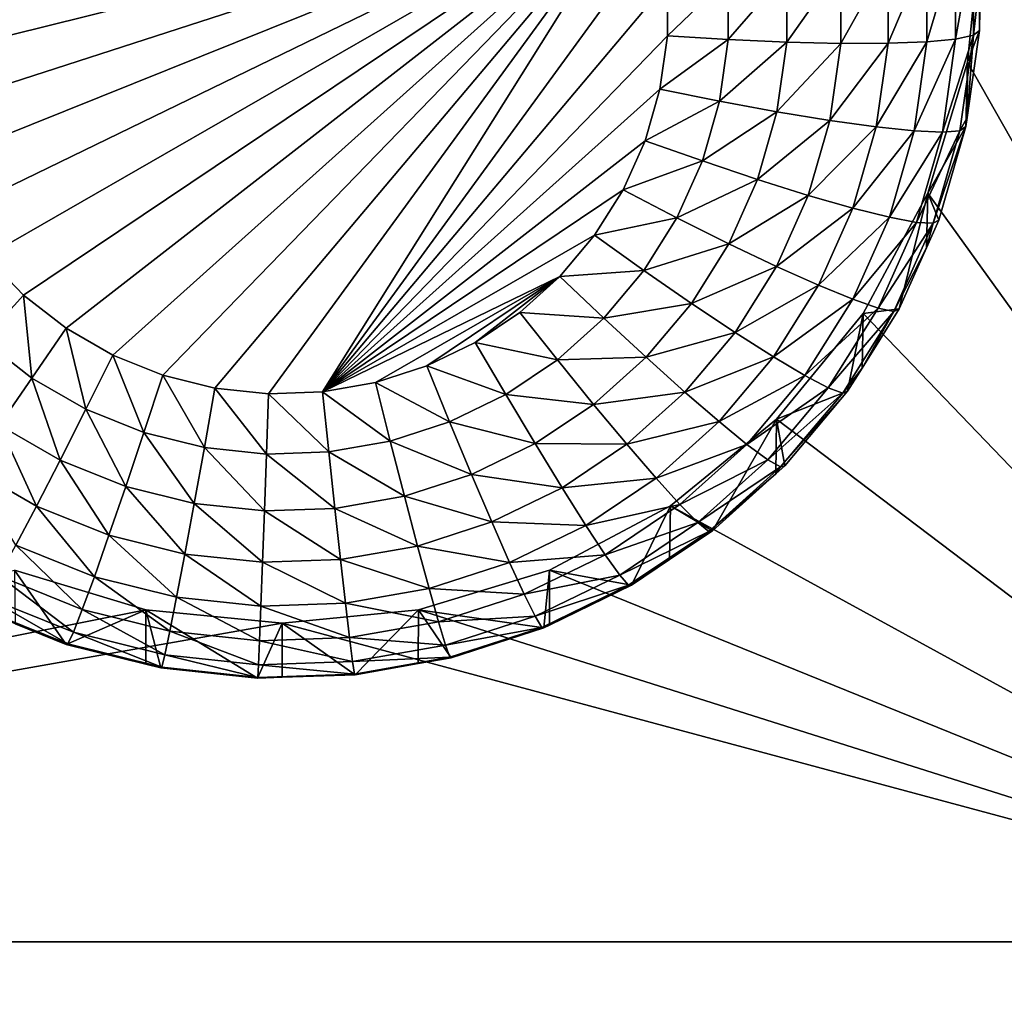
# Model space of a CAD drawing. Extents: x -28 to 28, y -227 to 30.
# Drawn here: x -11 to -8, y -189 to -187 of the extents above; entities that cross this region are included whole.
import ezdxf

# ---------------------------------------------------------------- set-up
doc = ezdxf.new("R2010")
doc.units = 0
doc.header["$MEASUREMENT"] = 0
doc.layers.add('L1', color=7, linetype='Continuous')
doc.layers.add('L3', color=7, linetype='Continuous')

msp = doc.modelspace()

# ---------------------------------------------------------------- linework, layer by layer
at = {"layer": 'L1', "color": 7}
for points in [[(17.45052, -89.59975, 331.3269), (-17.45052, -89.59975, 331.3269), (17.16824, -226.3816, 341.9844)], [(17.16824, -226.3816, 341.9844), (-17.45052, -89.59975, 331.3269), (-17.16824, -226.3816, 341.9844)], [(17.73879, -90.57198, 318.849), (-17.4299, -223.8664, 330.5107), (-17.73879, -90.57198, 318.849)], [(17.4299, -223.8664, 330.5107), (-17.4299, -223.8664, 330.5107), (17.73879, -90.57198, 318.849)]]:
    msp.add_3dface(points, dxfattribs=at)
at = {"layer": 'L3', "color": 250}
for points in [[(-16.15, -176.477, 327.8604), (-12.25, -222.2024, 331.8608), (12.25, -172.5919, 327.5205)], [(-12.25, -222.2024, 331.8608), (12.25, -222.2024, 331.8608), (12.25, -172.5919, 327.5205)], [(-8.525, -186.8188, 327.2594), (-7.5, -184.6769, 327.0721), (-7.5, -188.9606, 327.4468)], [(-9.234151, -186.7154, 325.2428), (-10.80707, -187.1061, 325.2769), (-10.815, -186.9931, 325.267)], [(-9.234151, -186.7154, 325.2428), (-10.78343, -187.2169, 325.2866), (-10.80707, -187.1061, 325.2769)], [(-10.74454, -187.3233, 325.2959), (-10.78343, -187.2169, 325.2866), (-9.234151, -186.7154, 325.2428)], [(-10.74454, -187.3233, 325.2959), (-9.234151, -186.7154, 325.2428), (-10.69116, -187.4233, 325.3047)], [(-10.69116, -187.4233, 325.3047), (-9.234151, -186.7154, 325.2428), (-10.62433, -187.5149, 325.3127)], [(-9.234151, -186.7154, 325.2428), (-10.54534, -187.5964, 325.3198), (-10.62433, -187.5149, 325.3127)], [(-9.234151, -186.7154, 325.2428), (-10.45574, -187.6662, 325.3259), (-10.54534, -187.5964, 325.3198)], [(-10.35727, -187.7228, 325.3309), (-10.45574, -187.6662, 325.3259), (-9.234151, -186.7154, 325.2428)], [(-9.234151, -186.7154, 325.2428), (-10.25185, -187.7652, 325.3346), (-10.35727, -187.7228, 325.3309)], [(-9.234151, -186.7154, 325.2428), (-10.14152, -187.7926, 325.337), (-10.25185, -187.7652, 325.3346)], [(-10.02844, -187.8045, 325.338), (-10.14152, -187.7926, 325.337), (-9.234151, -186.7154, 325.2428)], [(-10.02844, -187.8045, 325.338), (-9.234151, -186.7154, 325.2428), (-9.914809, -187.8005, 325.3377)], [(-9.914809, -187.8005, 325.3377), (-9.234151, -186.7154, 325.2428), (-9.20281, -186.8243, 325.2523)], [(-9.914809, -187.8005, 325.3377), (-9.20281, -186.8243, 325.2523), (-9.186985, -186.9364, 325.2621)], [(-7.5, -188.9606, 327.4468), (-8.553342, -187.1054, 327.2845), (-8.525, -186.8188, 327.2594)], [(-8.553342, -187.1054, 327.2845), (-8.528593, -187.038, 325.9335), (-8.525, -186.8188, 327.2594)], [(-8.525, -186.8188, 327.2594), (-8.528593, -187.038, 325.9335), (-8.528593, -186.9355, 325.9245)], [(-8.541244, -187.0484, 325.8052), (-8.57871, -187.0566, 325.6816), (-8.541244, -186.8452, 325.7874)], [(-8.541244, -186.8452, 325.7874), (-8.57871, -187.0566, 325.6816), (-8.57871, -186.8585, 325.6643)], [(-8.541244, -186.8452, 325.7874), (-8.528593, -186.9355, 325.9245), (-8.541244, -187.0484, 325.8052)], [(-8.639552, -187.0623, 325.5675), (-8.721432, -187.0653, 325.4674), (-8.639552, -186.8727, 325.551)], [(-8.639552, -186.8727, 325.551), (-8.721432, -187.0653, 325.4674), (-8.721432, -186.8872, 325.4518)], [(-8.57871, -187.0566, 325.6816), (-8.639552, -187.0623, 325.5675), (-8.57871, -186.8585, 325.6643)], [(-8.57871, -186.8585, 325.6643), (-8.639552, -187.0623, 325.5675), (-8.639552, -186.8727, 325.551)], [(-8.721432, -187.0653, 325.4674), (-8.821202, -187.0655, 325.385), (-8.721432, -186.8872, 325.4518)], [(-8.721432, -186.8872, 325.4518), (-8.821202, -187.0655, 325.385), (-8.821202, -186.9013, 325.3707)], [(-8.93503, -187.0629, 325.3236), (-9.05854, -187.0576, 325.2854), (-8.93503, -186.9145, 325.3106)], [(-8.93503, -186.9145, 325.3106), (-9.05854, -187.0576, 325.2854), (-9.05854, -186.9264, 325.2739)], [(-8.821202, -187.0655, 325.385), (-8.93503, -187.0629, 325.3236), (-8.821202, -186.9013, 325.3707)], [(-8.821202, -186.9013, 325.3707), (-8.93503, -187.0629, 325.3236), (-8.93503, -186.9145, 325.3106)], [(-9.186985, -186.9364, 325.2621), (-9.186985, -187.0497, 325.272), (-9.914809, -187.8005, 325.3377)], [(-9.05854, -187.0576, 325.2854), (-9.186985, -187.0497, 325.272), (-9.05854, -186.9264, 325.2739)], [(-9.05854, -186.9264, 325.2739), (-9.186985, -187.0497, 325.272), (-9.186985, -186.9364, 325.2621)], [(-8.528593, -186.9355, 325.9245), (-8.528593, -187.038, 325.9335), (-8.541244, -187.0484, 325.8052)], [(-8.553342, -187.1054, 327.2845), (-8.554551, -187.222, 325.9496), (-8.528593, -187.038, 325.9335)], [(-8.541244, -187.0484, 325.8052), (-8.528593, -187.038, 325.9335), (-8.554551, -187.222, 325.9496)], [(-9.186985, -187.0497, 325.272), (-9.20281, -187.1619, 325.2818), (-9.914809, -187.8005, 325.3377)], [(-9.05854, -187.0576, 325.2854), (-9.20281, -187.1619, 325.2818), (-9.186985, -187.0497, 325.272)], [(-9.076864, -187.1874, 325.2968), (-9.20281, -187.1619, 325.2818), (-9.05854, -187.0576, 325.2854)], [(-8.93503, -187.0629, 325.3236), (-9.076864, -187.1874, 325.2968), (-9.05854, -187.0576, 325.2854)], [(-8.955758, -187.2098, 325.3364), (-9.076864, -187.1874, 325.2968), (-8.93503, -187.0629, 325.3236)], [(-8.821202, -187.0655, 325.385), (-8.955758, -187.2098, 325.3364), (-8.93503, -187.0629, 325.3236)], [(-8.746318, -187.2417, 325.4828), (-8.844147, -187.2281, 325.3993), (-8.721432, -187.0653, 325.4674)], [(-8.721432, -187.0653, 325.4674), (-8.844147, -187.2281, 325.3993), (-8.821202, -187.0655, 325.385)], [(-8.666032, -187.25, 325.584), (-8.746318, -187.2417, 325.4828), (-8.639552, -187.0623, 325.5675)], [(-8.639552, -187.0623, 325.5675), (-8.746318, -187.2417, 325.4828), (-8.721432, -187.0653, 325.4674)], [(-8.606374, -187.2527, 325.6987), (-8.666032, -187.25, 325.584), (-8.57871, -187.0566, 325.6816)], [(-8.57871, -187.0566, 325.6816), (-8.666032, -187.25, 325.584), (-8.639552, -187.0623, 325.5675)], [(-8.569637, -187.2496, 325.8228), (-8.606374, -187.2527, 325.6987), (-8.541244, -187.0484, 325.8052)], [(-8.541244, -187.0484, 325.8052), (-8.606374, -187.2527, 325.6987), (-8.57871, -187.0566, 325.6816)], [(-8.541244, -187.0484, 325.8052), (-8.554551, -187.222, 325.9496), (-8.569637, -187.2496, 325.8228)], [(-8.844147, -187.2281, 325.3993), (-8.955758, -187.2098, 325.3364), (-8.821202, -187.0655, 325.385)], [(-7.5, -188.9606, 327.4468), (-8.637277, -187.3811, 327.3086), (-8.553342, -187.1054, 327.2845)], [(-8.637277, -187.3811, 327.3086), (-8.557232, -187.241, 325.9512), (-8.553342, -187.1054, 327.2845)], [(-8.553342, -187.1054, 327.2845), (-8.557232, -187.241, 325.9512), (-8.554551, -187.222, 325.9496)], [(-9.914809, -187.8005, 325.3377), (-9.20281, -187.1619, 325.2818), (-9.234151, -187.2708, 325.2913)], [(-9.076864, -187.1874, 325.2968), (-9.234151, -187.2708, 325.2913), (-9.20281, -187.1619, 325.2818)], [(-9.113156, -187.3135, 325.3078), (-9.234151, -187.2708, 325.2913), (-9.076864, -187.1874, 325.2968)], [(-8.955758, -187.2098, 325.3364), (-9.113156, -187.3135, 325.3078), (-9.076864, -187.1874, 325.2968)], [(-8.996812, -187.3524, 325.3489), (-9.113156, -187.3135, 325.3078), (-8.955758, -187.2098, 325.3364)], [(-8.844147, -187.2281, 325.3993), (-8.996812, -187.3524, 325.3489), (-8.955758, -187.2098, 325.3364)], [(-8.889588, -187.386, 325.4131), (-8.996812, -187.3524, 325.3489), (-8.844147, -187.2281, 325.3993)], [(-8.746318, -187.2417, 325.4828), (-8.889588, -187.386, 325.4131), (-8.844147, -187.2281, 325.3993)], [(-8.569637, -187.2496, 325.8228), (-8.554551, -187.222, 325.9496), (-8.557232, -187.241, 325.9512)], [(-8.795605, -187.4129, 325.4978), (-8.889588, -187.386, 325.4131), (-8.746318, -187.2417, 325.4828)], [(-8.666032, -187.25, 325.584), (-8.795605, -187.4129, 325.4978), (-8.746318, -187.2417, 325.4828)], [(-8.718476, -187.4322, 325.5999), (-8.795605, -187.4129, 325.4978), (-8.666032, -187.25, 325.584)], [(-8.606374, -187.2527, 325.6987), (-8.718476, -187.4322, 325.5999), (-8.666032, -187.25, 325.584)], [(-8.625871, -187.445, 325.8398), (-8.661163, -187.443, 325.7154), (-8.569637, -187.2496, 325.8228)], [(-8.569637, -187.2496, 325.8228), (-8.661163, -187.443, 325.7154), (-8.606374, -187.2527, 325.6987)], [(-8.637277, -187.3811, 327.3086), (-8.613953, -187.4381, 325.9685), (-8.557232, -187.241, 325.9512)], [(-8.569637, -187.2496, 325.8228), (-8.557232, -187.241, 325.9512), (-8.625871, -187.445, 325.8398)], [(-8.557232, -187.241, 325.9512), (-8.613953, -187.4381, 325.9685), (-8.625871, -187.445, 325.8398)], [(-9.914809, -187.8005, 325.3377), (-9.234151, -187.2708, 325.2913), (-9.280398, -187.3742, 325.3004)], [(-9.113156, -187.3135, 325.3078), (-9.280398, -187.3742, 325.3004), (-9.234151, -187.2708, 325.2913)], [(-8.661163, -187.443, 325.7154), (-8.718476, -187.4322, 325.5999), (-8.606374, -187.2527, 325.6987)], [(-9.16671, -187.4333, 325.3183), (-9.280398, -187.3742, 325.3004), (-9.113156, -187.3135, 325.3078)], [(-8.996812, -187.3524, 325.3489), (-9.16671, -187.4333, 325.3183), (-9.113156, -187.3135, 325.3078)], [(-9.057391, -187.488, 325.3608), (-9.16671, -187.4333, 325.3183), (-8.996812, -187.3524, 325.3489)], [(-8.889588, -187.386, 325.4131), (-9.057391, -187.488, 325.3608), (-8.996812, -187.3524, 325.3489)], [(-9.280398, -187.3742, 325.3004), (-9.340651, -187.4703, 325.3088), (-9.914809, -187.8005, 325.3377)], [(-9.16671, -187.4333, 325.3183), (-9.340651, -187.4703, 325.3088), (-9.280398, -187.3742, 325.3004)], [(-8.956642, -187.536, 325.4262), (-9.057391, -187.488, 325.3608), (-8.889588, -187.386, 325.4131)], [(-8.795605, -187.4129, 325.4978), (-8.956642, -187.536, 325.4262), (-8.889588, -187.386, 325.4131)], [(-8.773582, -187.6351, 327.3309), (-8.637277, -187.3811, 327.3086), (-7.5, -188.9606, 327.4468)], [(-8.697652, -187.6254, 325.9849), (-8.637277, -187.3811, 327.3086), (-8.773582, -187.6351, 327.3309)], [(-8.640098, -187.4966, 325.9736), (-8.637277, -187.3811, 327.3086), (-8.697652, -187.6254, 325.9849)], [(-8.640098, -187.4966, 325.9736), (-8.613953, -187.4381, 325.9685), (-8.637277, -187.3811, 327.3086)], [(-8.868335, -187.5757, 325.5121), (-8.956642, -187.536, 325.4262), (-8.795605, -187.4129, 325.4978)], [(-8.718476, -187.4322, 325.5999), (-8.868335, -187.5757, 325.5121), (-8.795605, -187.4129, 325.4978)], [(-9.236482, -187.5446, 325.328), (-9.340651, -187.4703, 325.3088), (-9.16671, -187.4333, 325.3183)], [(-9.057391, -187.488, 325.3608), (-9.236482, -187.5446, 325.328), (-9.16671, -187.4333, 325.3183)], [(-8.795863, -187.6053, 325.615), (-8.868335, -187.5757, 325.5121), (-8.718476, -187.4322, 325.5999)], [(-8.661163, -187.443, 325.7154), (-8.795863, -187.6053, 325.615), (-8.718476, -187.4322, 325.5999)], [(-8.625871, -187.445, 325.8398), (-8.613953, -187.4381, 325.9685), (-8.640098, -187.4966, 325.9736)], [(-8.742011, -187.6239, 325.7312), (-8.795863, -187.6053, 325.615), (-8.661163, -187.443, 325.7154)], [(-8.625871, -187.445, 325.8398), (-8.742011, -187.6239, 325.7312), (-8.661163, -187.443, 325.7154)], [(-8.70885, -187.6307, 325.8561), (-8.742011, -187.6239, 325.7312), (-8.625871, -187.445, 325.8398)], [(-8.625871, -187.445, 325.8398), (-8.640098, -187.4966, 325.9736), (-8.70885, -187.6307, 325.8561)], [(-9.914809, -187.8005, 325.3377), (-9.340651, -187.4703, 325.3088), (-9.413738, -187.5571, 325.3164)], [(-9.236482, -187.5446, 325.328), (-9.413738, -187.5571, 325.3164), (-9.340651, -187.4703, 325.3088)], [(-9.136317, -187.6138, 325.3718), (-9.236482, -187.5446, 325.328), (-9.057391, -187.488, 325.3608)], [(-8.956642, -187.536, 325.4262), (-9.136317, -187.6138, 325.3718), (-9.057391, -187.488, 325.3608)], [(-8.640098, -187.4966, 325.9736), (-8.697652, -187.6254, 325.9849), (-8.70885, -187.6307, 325.8561)], [(-10.6315, -187.6906, 325.3408), (-10.62433, -187.5149, 325.3127), (-10.54534, -187.5964, 325.3198)], [(-9.044004, -187.6753, 325.4384), (-9.136317, -187.6138, 325.3718), (-8.956642, -187.536, 325.4262)], [(-8.868335, -187.5757, 325.5121), (-9.044004, -187.6753, 325.4384), (-8.956642, -187.536, 325.4262)], [(-9.914809, -187.8005, 325.3377), (-9.413738, -187.5571, 325.3164), (-9.802833, -187.7809, 325.336)], [(-9.802833, -187.7809, 325.336), (-9.413738, -187.5571, 325.3164), (-9.694695, -187.7459, 325.3329)], [(-9.694695, -187.7459, 325.3329), (-9.413738, -187.5571, 325.3164), (-9.5925, -187.6962, 325.3286)], [(-9.5925, -187.6962, 325.3286), (-9.413738, -187.5571, 325.3164), (-9.498236, -187.6329, 325.323)], [(-9.321116, -187.6451, 325.3368), (-9.498236, -187.6329, 325.323), (-9.413738, -187.5571, 325.3164)], [(-9.321116, -187.6451, 325.3368), (-9.413738, -187.5571, 325.3164), (-9.236482, -187.5446, 325.328)], [(-9.136317, -187.6138, 325.3718), (-9.321116, -187.6451, 325.3368), (-9.236482, -187.5446, 325.328)], [(-8.96309, -187.7267, 325.5253), (-9.044004, -187.6753, 325.4384), (-8.868335, -187.5757, 325.5121)], [(-8.795863, -187.6053, 325.615), (-8.96309, -187.7267, 325.5253), (-8.868335, -187.5757, 325.5121)], [(-10.6315, -187.6906, 325.3408), (-10.54534, -187.5964, 325.3198), (-10.52774, -187.7714, 325.3479)], [(-10.52774, -187.7714, 325.3479), (-10.54534, -187.5964, 325.3198), (-10.45574, -187.6662, 325.3259)], [(-8.896687, -187.7661, 325.6291), (-8.96309, -187.7267, 325.5253), (-8.795863, -187.6053, 325.615)], [(-8.742011, -187.6239, 325.7312), (-8.896687, -187.7661, 325.6291), (-8.795863, -187.6053, 325.615)], [(-9.232054, -187.7275, 325.3817), (-9.321116, -187.6451, 325.3368), (-9.136317, -187.6138, 325.3718)], [(-9.044004, -187.6753, 325.4384), (-9.232054, -187.7275, 325.3817), (-9.136317, -187.6138, 325.3718)], [(-8.847345, -187.7918, 325.7459), (-8.896687, -187.7661, 325.6291), (-8.742011, -187.6239, 325.7312)], [(-8.70885, -187.6307, 325.8561), (-8.847345, -187.7918, 325.7459), (-8.742011, -187.6239, 325.7312)], [(-8.697652, -187.6254, 325.9849), (-8.773582, -187.6351, 327.3309), (-8.776046, -187.7504, 325.9958)], [(-8.70885, -187.6307, 325.8561), (-8.697652, -187.6254, 325.9849), (-8.776046, -187.7504, 325.9958)], [(-9.418963, -187.7328, 325.3445), (-9.5925, -187.6962, 325.3286), (-9.498236, -187.6329, 325.323)], [(-9.418963, -187.7328, 325.3445), (-9.498236, -187.6329, 325.323), (-9.321116, -187.6451, 325.3368)], [(-9.232054, -187.7275, 325.3817), (-9.418963, -187.7328, 325.3445), (-9.321116, -187.6451, 325.3368)], [(-7.5, -188.9606, 327.4468), (-8.957017, -187.8578, 327.3503), (-8.773582, -187.6351, 327.3309)], [(-8.8067, -187.7992, 326.0001), (-8.773582, -187.6351, 327.3309), (-8.957017, -187.8578, 327.3503)], [(-8.816959, -187.803, 325.8712), (-8.847345, -187.7918, 325.7459), (-8.70885, -187.6307, 325.8561)], [(-8.70885, -187.6307, 325.8561), (-8.776046, -187.7504, 325.9958), (-8.816959, -187.803, 325.8712)], [(-8.776046, -187.7504, 325.9958), (-8.773582, -187.6351, 327.3309), (-8.8067, -187.7992, 326.0001)], [(-10.52774, -187.7714, 325.3479), (-10.45574, -187.6662, 325.3259), (-10.41372, -187.837, 325.3536)], [(-10.41372, -187.837, 325.3536), (-10.45574, -187.6662, 325.3259), (-10.35727, -187.7228, 325.3309)], [(-9.149973, -187.8011, 325.4494), (-9.232054, -187.7275, 325.3817), (-9.044004, -187.6753, 325.4384)], [(-8.96309, -187.7267, 325.5253), (-9.149973, -187.8011, 325.4494), (-9.044004, -187.6753, 325.4384)], [(-10.59698, -187.8704, 325.3942), (-10.6315, -187.6906, 325.3408), (-10.52774, -187.7714, 325.3479)], [(-9.52812, -187.8062, 325.3509), (-9.694695, -187.7459, 325.3329), (-9.5925, -187.6962, 325.3286)], [(-9.52812, -187.8062, 325.3509), (-9.5925, -187.6962, 325.3286), (-9.418963, -187.7328, 325.3445)], [(-10.41372, -187.837, 325.3536), (-10.35727, -187.7228, 325.3309), (-10.29164, -187.8861, 325.3579)], [(-10.29164, -187.8861, 325.3579), (-10.35727, -187.7228, 325.3309), (-10.25185, -187.7652, 325.3346)], [(-9.342737, -187.8268, 325.3904), (-9.418963, -187.7328, 325.3445), (-9.232054, -187.7275, 325.3817)], [(-9.149973, -187.8011, 325.4494), (-9.342737, -187.8268, 325.3904), (-9.232054, -187.7275, 325.3817)], [(-9.078029, -187.8632, 325.5372), (-9.149973, -187.8011, 325.4494), (-8.96309, -187.7267, 325.5253)], [(-8.896687, -187.7661, 325.6291), (-9.078029, -187.8632, 325.5372), (-8.96309, -187.7267, 325.5253)], [(-9.646461, -187.8637, 325.3559), (-9.802833, -187.7809, 325.336), (-9.694695, -187.7459, 325.3329)], [(-9.646461, -187.8637, 325.3559), (-9.694695, -187.7459, 325.3329), (-9.52812, -187.8062, 325.3509)], [(-9.342737, -187.8268, 325.3904), (-9.52812, -187.8062, 325.3509), (-9.418963, -187.7328, 325.3445)], [(-8.816959, -187.803, 325.8712), (-8.776046, -187.7504, 325.9958), (-8.8067, -187.7992, 326.0001)], [(-10.59698, -187.8704, 325.3942), (-10.52774, -187.7714, 325.3479), (-10.46799, -187.9446, 325.4007)], [(-10.46799, -187.9446, 325.4007), (-10.52774, -187.7714, 325.3479), (-10.41372, -187.837, 325.3536)], [(-10.29164, -187.8861, 325.3579), (-10.25185, -187.7652, 325.3346), (-10.16388, -187.9179, 325.3607)], [(-10.16388, -187.9179, 325.3607), (-10.25185, -187.7652, 325.3346), (-10.14152, -187.7926, 325.337)], [(-9.018986, -187.9113, 325.6418), (-9.078029, -187.8632, 325.5372), (-8.896687, -187.7661, 325.6291)], [(-8.847345, -187.7918, 325.7459), (-9.018986, -187.9113, 325.6418), (-8.896687, -187.7661, 325.6291)], [(-9.771684, -187.9042, 325.3595), (-9.914809, -187.8005, 325.3377), (-9.802833, -187.7809, 325.336)], [(-9.771684, -187.9042, 325.3595), (-9.802833, -187.7809, 325.336), (-9.646461, -187.8637, 325.3559)], [(-8.975113, -187.9435, 325.7592), (-9.018986, -187.9113, 325.6418), (-8.847345, -187.7918, 325.7459)], [(-8.816959, -187.803, 325.8712), (-8.975113, -187.9435, 325.7592), (-8.847345, -187.7918, 325.7459)], [(-10.16388, -187.9179, 325.3607), (-10.14152, -187.7926, 325.337), (-10.03294, -187.9316, 325.3619)], [(-10.03294, -187.9316, 325.3619), (-10.14152, -187.7926, 325.337), (-10.02844, -187.8045, 325.338)], [(-10.03294, -187.9316, 325.3619), (-10.02844, -187.8045, 325.338), (-9.90135, -187.927, 325.3615)], [(-9.90135, -187.927, 325.3615), (-10.02844, -187.8045, 325.338), (-9.914809, -187.8005, 325.3377)], [(-9.90135, -187.927, 325.3615), (-9.914809, -187.8005, 325.3377), (-9.771684, -187.9042, 325.3595)], [(-9.466214, -187.9097, 325.3977), (-9.646461, -187.8637, 325.3559), (-9.52812, -187.8062, 325.3509)], [(-9.466214, -187.9097, 325.3977), (-9.52812, -187.8062, 325.3509), (-9.342737, -187.8268, 325.3904)], [(-9.272488, -187.911, 325.459), (-9.342737, -187.8268, 325.3904), (-9.149973, -187.8011, 325.4494)], [(-9.078029, -187.8632, 325.5372), (-9.272488, -187.911, 325.459), (-9.149973, -187.8011, 325.4494)], [(-8.948096, -187.9587, 325.8848), (-8.975113, -187.9435, 325.7592), (-8.816959, -187.803, 325.8712)], [(-8.8067, -187.7992, 326.0001), (-8.957017, -187.8578, 327.3503), (-8.938974, -187.9563, 326.0138)], [(-8.816959, -187.803, 325.8712), (-8.8067, -187.7992, 326.0001), (-8.948096, -187.9587, 325.8848)], [(-8.8067, -187.7992, 326.0001), (-8.938974, -187.9563, 326.0138), (-8.948096, -187.9587, 325.8848)], [(-9.272488, -187.911, 325.459), (-9.466214, -187.9097, 325.3977), (-9.342737, -187.8268, 325.3904)], [(-10.46799, -187.9446, 325.4007), (-10.41372, -187.837, 325.3536), (-10.3299, -188.0002, 325.4056)], [(-10.3299, -188.0002, 325.4056), (-10.41372, -187.837, 325.3536), (-10.29164, -187.8861, 325.3579)], [(-10.66079, -187.9593, 325.4632), (-10.59698, -187.8704, 325.3942), (-10.51801, -188.0414, 325.4704)], [(-10.51801, -188.0414, 325.4704), (-10.59698, -187.8704, 325.3942), (-10.46799, -187.9446, 325.4007)], [(-9.600081, -187.9748, 325.4034), (-9.771684, -187.9042, 325.3595), (-9.646461, -187.8637, 325.3559)], [(-9.600081, -187.9748, 325.4034), (-9.646461, -187.8637, 325.3559), (-9.466214, -187.9097, 325.3977)], [(-9.210913, -187.9824, 325.5476), (-9.272488, -187.911, 325.459), (-9.078029, -187.8632, 325.5372)], [(-9.018986, -187.9113, 325.6418), (-9.210913, -187.9824, 325.5476), (-9.078029, -187.8632, 325.5372)], [(-7.5, -188.9606, 327.4468), (-9.180534, -188.0405, 327.3663), (-8.957017, -187.8578, 327.3503)], [(-9.180534, -188.0405, 327.3663), (-9.0919, -188.0934, 326.0258), (-8.957017, -187.8578, 327.3503)], [(-8.957017, -187.8578, 327.3503), (-9.0919, -188.0934, 326.0258), (-8.958069, -187.9734, 326.0153)], [(-8.957017, -187.8578, 327.3503), (-8.958069, -187.9734, 326.0153), (-8.938974, -187.9563, 326.0138)], [(-10.3299, -188.0002, 325.4056), (-10.29164, -187.8861, 325.3579), (-10.18538, -188.036, 325.4087)], [(-10.18538, -188.036, 325.4087), (-10.29164, -187.8861, 325.3579), (-10.16388, -187.9179, 325.3607)], [(-9.741731, -188.0206, 325.4074), (-9.90135, -187.927, 325.3615), (-9.771684, -187.9042, 325.3595)], [(-9.741731, -188.0206, 325.4074), (-9.771684, -187.9042, 325.3595), (-9.600081, -187.9748, 325.4034)], [(-9.409162, -188.0029, 325.4671), (-9.600081, -187.9748, 325.4034), (-9.466214, -187.9097, 325.3977)], [(-9.409162, -188.0029, 325.4671), (-9.466214, -187.9097, 325.3977), (-9.272488, -187.911, 325.459)], [(-9.210913, -187.9824, 325.5476), (-9.409162, -188.0029, 325.4671), (-9.272488, -187.911, 325.459)], [(-9.160379, -188.0381, 325.6529), (-9.210913, -187.9824, 325.5476), (-9.018986, -187.9113, 325.6418)], [(-8.975113, -187.9435, 325.7592), (-9.160379, -188.0381, 325.6529), (-9.018986, -187.9113, 325.6418)], [(-10.18538, -188.036, 325.4087), (-10.16388, -187.9179, 325.3607), (-10.03726, -188.0516, 325.4101)], [(-10.03726, -188.0516, 325.4101), (-10.16388, -187.9179, 325.3607), (-10.03294, -187.9316, 325.3619)], [(-10.03726, -188.0516, 325.4101), (-10.03294, -187.9316, 325.3619), (-9.888409, -188.0464, 325.4096)], [(-9.888409, -188.0464, 325.4096), (-10.03294, -187.9316, 325.3619), (-9.90135, -187.927, 325.3615)], [(-9.888409, -188.0464, 325.4096), (-9.90135, -187.927, 325.3615), (-9.741731, -188.0206, 325.4074)], [(-10.51801, -188.0414, 325.4704), (-10.46799, -187.9446, 325.4007), (-10.36516, -188.1029, 325.4758)], [(-10.36516, -188.1029, 325.4758), (-10.46799, -187.9446, 325.4007), (-10.3299, -188.0002, 325.4056)], [(-9.12283, -188.076, 325.7708), (-9.160379, -188.0381, 325.6529), (-8.975113, -187.9435, 325.7592)], [(-8.948096, -187.9587, 325.8848), (-9.12283, -188.076, 325.7708), (-8.975113, -187.9435, 325.7592)], [(-9.099707, -188.0947, 325.8967), (-9.12283, -188.076, 325.7708), (-8.948096, -187.9587, 325.8848)], [(-8.948096, -187.9587, 325.8848), (-8.958069, -187.9734, 326.0153), (-9.099707, -188.0947, 325.8967)], [(-8.948096, -187.9587, 325.8848), (-8.938974, -187.9563, 326.0138), (-8.958069, -187.9734, 326.0153)], [(-10.56186, -188.1238, 325.56), (-10.66079, -187.9593, 325.4632), (-10.51801, -188.0414, 325.4704)], [(-9.557337, -188.0748, 325.4733), (-9.741731, -188.0206, 325.4074), (-9.600081, -187.9748, 325.4034)], [(-9.557337, -188.0748, 325.4733), (-9.600081, -187.9748, 325.4034), (-9.409162, -188.0029, 325.4671)], [(-9.099707, -188.0947, 325.8967), (-8.958069, -187.9734, 326.0153), (-9.0919, -188.0934, 326.0258)], [(-10.36516, -188.1029, 325.4758), (-10.3299, -188.0002, 325.4056), (-10.2052, -188.1427, 325.4793)], [(-10.2052, -188.1427, 325.4793), (-10.3299, -188.0002, 325.4056), (-10.18538, -188.036, 325.4087)], [(-9.359155, -188.082, 325.5564), (-9.409162, -188.0029, 325.4671), (-9.210913, -187.9824, 325.5476)], [(-9.160379, -188.0381, 325.6529), (-9.359155, -188.082, 325.5564), (-9.210913, -187.9824, 325.5476)], [(-9.714127, -188.1256, 325.4778), (-9.888409, -188.0464, 325.4096), (-9.741731, -188.0206, 325.4074)], [(-9.714127, -188.1256, 325.4778), (-9.741731, -188.0206, 325.4074), (-9.557337, -188.0748, 325.4733)], [(-9.359155, -188.082, 325.5564), (-9.557337, -188.0748, 325.4733), (-9.409162, -188.0029, 325.4671)], [(-10.56186, -188.1238, 325.56), (-10.51801, -188.0414, 325.4704), (-10.39606, -188.1905, 325.5659)], [(-10.39606, -188.1905, 325.5659), (-10.51801, -188.0414, 325.4704), (-10.36516, -188.1029, 325.4758)], [(-10.2052, -188.1427, 325.4793), (-10.18538, -188.036, 325.4087), (-10.04124, -188.1598, 325.4808)], [(-10.04124, -188.1598, 325.4808), (-10.18538, -188.036, 325.4087), (-10.03726, -188.0516, 325.4101)], [(-9.435542, -188.1763, 327.3782), (-9.180534, -188.0405, 327.3663), (-7.5, -188.9606, 327.4468)], [(-9.435542, -188.1763, 327.3782), (-9.2625, -188.2081, 326.0359), (-9.180534, -188.0405, 327.3663)], [(-9.318115, -188.1441, 325.6622), (-9.359155, -188.082, 325.5564), (-9.160379, -188.0381, 325.6529)], [(-9.12283, -188.076, 325.7708), (-9.318115, -188.1441, 325.6622), (-9.160379, -188.0381, 325.6529)], [(-9.180534, -188.0405, 327.3663), (-9.2625, -188.2081, 326.0359), (-9.182535, -188.1543, 326.0312)], [(-9.180534, -188.0405, 327.3663), (-9.182535, -188.1543, 326.0312), (-9.0919, -188.0934, 326.0258)], [(-10.04124, -188.1598, 325.4808), (-10.03726, -188.0516, 325.4101), (-9.876481, -188.1541, 325.4803)], [(-9.876481, -188.1541, 325.4803), (-10.03726, -188.0516, 325.4101), (-9.888409, -188.0464, 325.4096)], [(-9.876481, -188.1541, 325.4803), (-9.888409, -188.0464, 325.4096), (-9.714127, -188.1256, 325.4778)], [(-9.51987, -188.1601, 325.5632), (-9.714127, -188.1256, 325.4778), (-9.557337, -188.0748, 325.4733)], [(-9.51987, -188.1601, 325.5632), (-9.557337, -188.0748, 325.4733), (-9.359155, -188.082, 325.5564)], [(-9.318115, -188.1441, 325.6622), (-9.51987, -188.1601, 325.5632), (-9.359155, -188.082, 325.5564)], [(-9.28762, -188.1867, 325.7805), (-9.318115, -188.1441, 325.6622), (-9.12283, -188.076, 325.7708)], [(-9.099707, -188.0947, 325.8967), (-9.28762, -188.1867, 325.7805), (-9.12283, -188.076, 325.7708)], [(-10.39606, -188.1905, 325.5659), (-10.36516, -188.1029, 325.4758), (-10.22256, -188.2336, 325.5696)], [(-10.22256, -188.2336, 325.5696), (-10.36516, -188.1029, 325.4758), (-10.2052, -188.1427, 325.4793)], [(-9.268841, -188.2084, 325.9066), (-9.28762, -188.1867, 325.7805), (-9.099707, -188.0947, 325.8967)], [(-9.099707, -188.0947, 325.8967), (-9.0919, -188.0934, 326.0258), (-9.268841, -188.2084, 325.9066)], [(-9.268841, -188.2084, 325.9066), (-9.0919, -188.0934, 326.0258), (-9.182535, -188.1543, 326.0312)], [(-10.59784, -188.1886, 325.6661), (-10.56186, -188.1238, 325.56), (-10.42143, -188.2596, 325.6723)], [(-10.42143, -188.2596, 325.6723), (-10.56186, -188.1238, 325.56), (-10.39606, -188.1905, 325.5659)], [(-10.22256, -188.2336, 325.5696), (-10.2052, -188.1427, 325.4793), (-10.04473, -188.2523, 325.5713)], [(-10.04473, -188.2523, 325.5713), (-10.2052, -188.1427, 325.4793), (-10.04124, -188.1598, 325.4808)], [(-9.689931, -188.2151, 325.568), (-9.876481, -188.1541, 325.4803), (-9.714127, -188.1256, 325.4778)], [(-9.689931, -188.2151, 325.568), (-9.714127, -188.1256, 325.4778), (-9.51987, -188.1601, 325.5632)], [(-9.489123, -188.2272, 325.6695), (-9.51987, -188.1601, 325.5632), (-9.318115, -188.1441, 325.6622)], [(-9.28762, -188.1867, 325.7805), (-9.489123, -188.2272, 325.6695), (-9.318115, -188.1441, 325.6622)], [(-10.04473, -188.2523, 325.5713), (-10.04124, -188.1598, 325.4808), (-9.866027, -188.246, 325.5707)], [(-9.866027, -188.246, 325.5707), (-10.04124, -188.1598, 325.4808), (-9.876481, -188.1541, 325.4803)], [(-9.866027, -188.246, 325.5707), (-9.876481, -188.1541, 325.4803), (-9.689931, -188.2151, 325.568)], [(-9.489123, -188.2272, 325.6695), (-9.689931, -188.2151, 325.568), (-9.51987, -188.1601, 325.5632)], [(-9.182535, -188.1543, 326.0312), (-9.2625, -188.2081, 326.0359), (-9.268841, -188.2084, 325.9066)], [(-10.56446, -188.1763, 327.3782), (-10.28776, -188.2599, 327.3855), (-13.8125, -188.9606, 327.4468)], [(-10.56446, -188.1763, 327.3782), (-10.4558, -188.333, 326.0468), (-10.28776, -188.2599, 327.3855)], [(-10.56446, -188.1763, 327.3782), (-10.56313, -188.2898, 326.043), (-10.4558, -188.333, 326.0468)], [(-7.5, -188.9606, 327.4468), (-9.712242, -188.2599, 327.3855), (-9.435542, -188.1763, 327.3782)], [(-9.712242, -188.2599, 327.3855), (-9.447455, -188.2979, 326.0437), (-9.435542, -188.1763, 327.3782)], [(-9.466276, -188.2735, 325.7881), (-9.489123, -188.2272, 325.6695), (-9.28762, -188.1867, 325.7805)], [(-9.268841, -188.2084, 325.9066), (-9.466276, -188.2735, 325.7881), (-9.28762, -188.1867, 325.7805)], [(-9.435542, -188.1763, 327.3782), (-9.447455, -188.2979, 326.0437), (-9.435911, -188.2923, 326.0432)], [(-9.435542, -188.1763, 327.3782), (-9.435911, -188.2923, 326.0432), (-9.2625, -188.2081, 326.0359)], [(-10.62457, -188.2333, 325.7845), (-10.59784, -188.1886, 325.6661), (-10.44028, -188.3074, 325.791)], [(-10.44028, -188.3074, 325.791), (-10.59784, -188.1886, 325.6661), (-10.42143, -188.2596, 325.6723)], [(-10.42143, -188.2596, 325.6723), (-10.39606, -188.1905, 325.5659), (-10.23682, -188.3055, 325.6763)], [(-10.23682, -188.3055, 325.6763), (-10.39606, -188.1905, 325.5659), (-10.22256, -188.2336, 325.5696)], [(-9.670074, -188.2857, 325.6746), (-9.866027, -188.246, 325.5707), (-9.689931, -188.2151, 325.568)], [(-9.670074, -188.2857, 325.6746), (-9.689931, -188.2151, 325.568), (-9.489123, -188.2272, 325.6695)], [(-9.466276, -188.2735, 325.7881), (-9.670074, -188.2857, 325.6746), (-9.489123, -188.2272, 325.6695)], [(-9.452206, -188.2975, 325.9144), (-9.466276, -188.2735, 325.7881), (-9.268841, -188.2084, 325.9066)], [(-9.268841, -188.2084, 325.9066), (-9.435911, -188.2923, 326.0432), (-9.452206, -188.2975, 325.9144)], [(-9.268841, -188.2084, 325.9066), (-9.2625, -188.2081, 326.0359), (-9.435911, -188.2923, 326.0432)], [(-10.64104, -188.2561, 325.9108), (-10.62457, -188.2333, 325.7845), (-10.45188, -188.3322, 325.9175)], [(-10.45188, -188.3322, 325.9175), (-10.62457, -188.2333, 325.7845), (-10.44028, -188.3074, 325.791)], [(-10.23682, -188.3055, 325.6763), (-10.22256, -188.2336, 325.5696), (-10.0476, -188.3253, 325.6781)], [(-10.0476, -188.3253, 325.6781), (-10.22256, -188.2336, 325.5696), (-10.04473, -188.2523, 325.5713)], [(-9.857447, -188.3186, 325.6775), (-10.04473, -188.2523, 325.5713), (-9.866027, -188.246, 325.5707)], [(-9.857447, -188.3186, 325.6775), (-9.866027, -188.246, 325.5707), (-9.670074, -188.2857, 325.6746)], [(-13.8125, -188.9606, 327.4468), (-10.28776, -188.2599, 327.3855), (-10, -188.2882, 327.388)], [(-10.45188, -188.3322, 325.9175), (-10.4558, -188.333, 326.0468), (-10.64104, -188.2561, 325.9108)], [(-10.64104, -188.2561, 325.9108), (-10.4558, -188.333, 326.0468), (-10.56313, -188.2898, 326.043)], [(-10.28776, -188.2599, 327.3855), (-10.4558, -188.333, 326.0468), (-10.2873, -188.3749, 326.0505)], [(-10.44028, -188.3074, 325.791), (-10.42143, -188.2596, 325.6723), (-10.24741, -188.3553, 325.7952)], [(-10.24741, -188.3553, 325.7952), (-10.42143, -188.2596, 325.6723), (-10.23682, -188.3055, 325.6763)], [(-10.05148, -188.404, 326.053), (-10, -188.2882, 327.388), (-10.28776, -188.2599, 327.3855)], [(-10.05148, -188.404, 326.053), (-10.28776, -188.2599, 327.3855), (-10.25613, -188.3826, 326.0511)], [(-10.28776, -188.2599, 327.3855), (-10.2873, -188.3749, 326.0505), (-10.25613, -188.3826, 326.0511)], [(-10.0476, -188.3253, 325.6781), (-10.04473, -188.2523, 325.5713), (-9.857447, -188.3186, 325.6775)], [(-7.5, -188.9606, 327.4468), (-10, -188.2882, 327.388), (-9.712242, -188.2599, 327.3855)], [(-9.84582, -188.3969, 326.0524), (-9.712242, -188.2599, 327.3855), (-10, -188.2882, 327.388)], [(-9.712805, -188.3735, 326.0503), (-9.712242, -188.2599, 327.3855), (-9.84582, -188.3969, 326.0524)], [(-9.712805, -188.3735, 326.0503), (-9.643165, -188.3613, 326.0493), (-9.712242, -188.2599, 327.3855)], [(-9.712242, -188.2599, 327.3855), (-9.643165, -188.3613, 326.0493), (-9.447455, -188.2979, 326.0437)], [(-13.8125, -188.9606, 327.4468), (-10, -188.2882, 327.388), (-7.5, -188.9606, 327.4468)], [(-10.00009, -188.4023, 326.0528), (-10, -188.2882, 327.388), (-10.05148, -188.404, 326.053)], [(-9.84582, -188.3969, 326.0524), (-10, -188.2882, 327.388), (-10.00009, -188.4023, 326.0528)], [(-9.655319, -188.3347, 325.7934), (-9.857447, -188.3186, 325.6775), (-9.670074, -188.2857, 325.6746)], [(-9.655319, -188.3347, 325.7934), (-9.670074, -188.2857, 325.6746), (-9.466276, -188.2735, 325.7881)], [(-9.452206, -188.2975, 325.9144), (-9.655319, -188.3347, 325.7934), (-9.466276, -188.2735, 325.7881)], [(-10.45188, -188.3322, 325.9175), (-10.44028, -188.3074, 325.791), (-10.25393, -188.3814, 325.9218)], [(-10.25393, -188.3814, 325.9218), (-10.44028, -188.3074, 325.791), (-10.24741, -188.3553, 325.7952)], [(-10.24741, -188.3553, 325.7952), (-10.23682, -188.3055, 325.6763), (-10.04972, -188.376, 325.797)], [(-10.04972, -188.376, 325.797), (-10.23682, -188.3055, 325.6763), (-10.0476, -188.3253, 325.6781)], [(-9.646233, -188.3603, 325.9199), (-9.655319, -188.3347, 325.7934), (-9.452206, -188.2975, 325.9144)], [(-9.452206, -188.2975, 325.9144), (-9.447455, -188.2979, 326.0437), (-9.646233, -188.3603, 325.9199)], [(-9.447455, -188.2979, 326.0437), (-9.643165, -188.3613, 326.0493), (-9.646233, -188.3603, 325.9199)], [(-9.452206, -188.2975, 325.9144), (-9.435911, -188.2923, 326.0432), (-9.447455, -188.2979, 326.0437)], [(-10.45188, -188.3322, 325.9175), (-10.2873, -188.3749, 326.0505), (-10.4558, -188.333, 326.0468)], [(-10.25393, -188.3814, 325.9218), (-10.2873, -188.3749, 326.0505), (-10.45188, -188.3322, 325.9175)], [(-10.04972, -188.376, 325.797), (-10.0476, -188.3253, 325.6781), (-9.851072, -188.3691, 325.7964)], [(-9.851072, -188.3691, 325.7964), (-10.0476, -188.3253, 325.6781), (-9.857447, -188.3186, 325.6775)], [(-9.851072, -188.3691, 325.7964), (-9.857447, -188.3186, 325.6775), (-9.655319, -188.3347, 325.7934)], [(-9.646233, -188.3603, 325.9199), (-9.851072, -188.3691, 325.7964), (-9.655319, -188.3347, 325.7934)], [(-10.25393, -188.3814, 325.9218), (-10.24741, -188.3553, 325.7952), (-10.05103, -188.4026, 325.9237)], [(-10.05103, -188.4026, 325.9237), (-10.24741, -188.3553, 325.7952), (-10.04972, -188.376, 325.797)], [(-9.847146, -188.3955, 325.923), (-10.04972, -188.376, 325.797), (-9.851072, -188.3691, 325.7964)], [(-9.847146, -188.3955, 325.923), (-9.851072, -188.3691, 325.7964), (-9.646233, -188.3603, 325.9199)], [(-9.646233, -188.3603, 325.9199), (-9.712805, -188.3735, 326.0503), (-9.847146, -188.3955, 325.923)], [(-9.712805, -188.3735, 326.0503), (-9.84582, -188.3969, 326.0524), (-9.847146, -188.3955, 325.923)], [(-9.646233, -188.3603, 325.9199), (-9.643165, -188.3613, 326.0493), (-9.712805, -188.3735, 326.0503)], [(-10.25393, -188.3814, 325.9218), (-10.25613, -188.3826, 326.0511), (-10.2873, -188.3749, 326.0505)], [(-10.05148, -188.404, 326.053), (-10.25613, -188.3826, 326.0511), (-10.25393, -188.3814, 325.9218)], [(-10.05103, -188.4026, 325.9237), (-10.05148, -188.404, 326.053), (-10.25393, -188.3814, 325.9218)], [(-10.05103, -188.4026, 325.9237), (-10.04972, -188.376, 325.797), (-9.847146, -188.3955, 325.923)], [(-10.05103, -188.4026, 325.9237), (-10.00009, -188.4023, 326.0528), (-10.05148, -188.404, 326.053)], [(-9.847146, -188.3955, 325.923), (-10.00009, -188.4023, 326.0528), (-10.05103, -188.4026, 325.9237)], [(-9.847146, -188.3955, 325.923), (-9.84582, -188.3969, 326.0524), (-10.00009, -188.4023, 326.0528)], [(-7.5, -188.9606, 327.4468), (-10, -189.633, 327.5056), (-13.8125, -188.9606, 327.4468)], [(-13.8125, -188.9606, 327.4468), (-10, -189.633, 327.5056), (-10.28776, -189.6612, 327.5081)], [(-13.8125, -188.9606, 327.4468), (-10.28776, -189.6612, 327.5081), (-10.56446, -189.7449, 327.5154)], [(-7.5, -188.9606, 327.4468), (-9.712242, -189.6612, 327.5081), (-10, -189.633, 327.5056)], [(-9.435542, -189.7449, 327.5154), (-9.712242, -189.6612, 327.5081), (-7.5, -188.9606, 327.4468)], [(-7.5, -188.9606, 327.4468), (-9.180534, -189.8807, 327.5273), (-9.435542, -189.7449, 327.5154)], [(-7.5, -188.9606, 327.4468), (-8.957017, -190.0634, 327.5433), (-9.180534, -189.8807, 327.5273)], [(-8.773582, -190.2861, 327.5628), (-8.957017, -190.0634, 327.5433), (-7.5, -188.9606, 327.4468)], [(-8.637277, -190.5401, 327.585), (-8.773582, -190.2861, 327.5628), (-7.5, -188.9606, 327.4468)], [(-7.5, -188.9606, 327.4468), (-8.553342, -190.8157, 327.6091), (-8.637277, -190.5401, 327.585)], [(-7.5, -188.9606, 327.4468), (-8.525, -191.1024, 327.6342), (-8.553342, -190.8157, 327.6091)], [(-7.5, -193.2442, 327.8216), (-8.525, -191.1024, 327.6342), (-7.5, -188.9606, 327.4468)]]:
    msp.add_3dface(points, dxfattribs=at)

doc.saveas('drawing.dxf')
